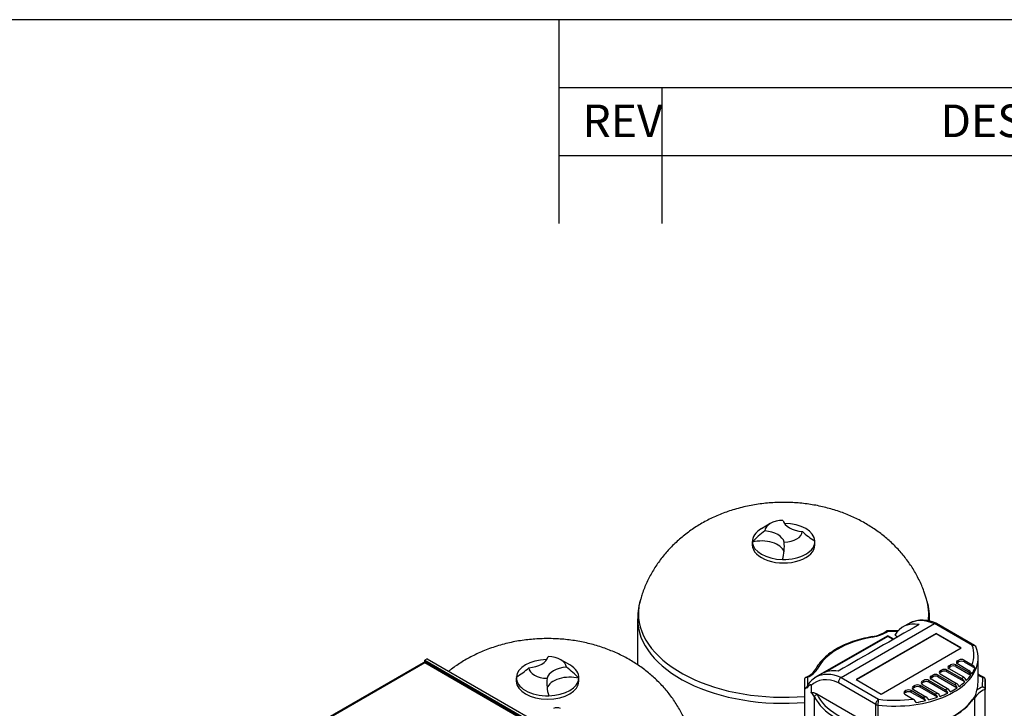
# Model space of a CAD drawing. Units: millimetres. Extents: x 161 to 6634, y 161 to 4629.
# Drawn here: x 3752 to 5236, y 3591 to 4629 of the extents above; entities that cross this region are included whole.
import ezdxf
from ezdxf.enums import TextEntityAlignment as Align

# ---------------------------------------------------------------- set-up
doc = ezdxf.new("R2010")
doc.units = ezdxf.units.MM
for name, color, linetype in [('12001', 7, 'Continuous'), ('12013_-_BS_4848_', 7, 'Continuous'), ('43202-4-ISO', 7, 'Continuous'), ('80005_F35_LV', 7, 'Continuous'), ('Default', 7, 'Continuous'), ('HV2.015_2.022_4.', 7, 'Continuous')]:
    doc.layers.add(name, color=color, linetype=linetype)
doc.styles.add('SEACAD_seiso_ttf', font='AGENCYR.TTF')

# ---------------------------------------------------------------- blocks, each defined once
blk = doc.blocks.new('SE3')
at = {"layer": '12001', "color": 7, "linetype": 'Continuous'}
for p, q in [((4366.3, 3665.3), (4362.7, 3663.2)), ((4362.7, 3660), (4362.7, 3663.2)), ((4362.7, 3663.2), (4718.6, 3457.8)), ((4366.3, 3665.3), (4722.1, 3459.8))]:
    blk.add_line(p, q, dxfattribs=at)
at = {"layer": '12013_-_BS_4848_', "color": 7, "linetype": 'Continuous'}
blk.add_ellipse((4562, 3587.2), major_axis=(-7.55, 0), ratio=0.57735, start_param=3.926991, end_param=5.497787, dxfattribs=at)
at = {"layer": '43202-4-ISO', "color": 7, "linetype": 'Continuous'}
for p, q in [((4360.2, 3659.4), (4212.6, 3574.1)), ((4362.7, 3659.1), (4215.1, 3573.8)), ((4711.5, 3457.8), (4362.7, 3659.1)), ((4714, 3458), (4365.3, 3659.4))]:
    blk.add_line(p, q, dxfattribs=at)
blk.add_arc((4362.7, 3655), 5.03, 60, 120, dxfattribs=at)
for major_axis, start_param, end_param in [((2.52, -4.36), 2.356194, 3.141593), ((-2.52, -4.36), 3.141593, 3.926991)]:
    blk.add_ellipse((4362.7, 3655), major_axis=major_axis, ratio=0.57735, start_param=start_param, end_param=end_param, dxfattribs=at)
at = {"layer": '80005_F35_LV', "color": 7, "linetype": 'Continuous'}
for p, q in [((4883.6, 3869.2), (4870.3, 3861.5)), ((4856.4, 3842.3), (4856.4, 3837.1)), ((4950.8, 3837.1), (4950.8, 3842.3)), ((4683.5, 3725.3), (4683.5, 3656.3)), ((5123.8, 3721.9), (5123.8, 3725.3)), ((4581.1, 3656.1), (4567.8, 3663.8)), ((4500.6, 3636.8), (4500.6, 3631.7)), ((4595, 3631.7), (4595, 3636.8))]:
    blk.add_line(p, q, dxfattribs=at)
for centre, radius, start, end in [((4956.6, 3748.3), 136.7, 126.4733, 137.0889), ((5007.3, 3939.2), 111.4, 227.4235, 239.5159), ((4839, 3834.3), 65.8, 343.0094, 6.154), ((4771.4, 3727.7), 87.8, 161.1641, 181.128), ((5031.5, 3727.3), 92.2, 358.8241, 17.8929), ((4494.9, 3542.9), 136.6, 42.9086, 53.5292), ((4444, 3733.9), 111.5, 300.4919, 312.5687), ((4612.4, 3628.8), 65.8, 173.8433, 196.9933)]:
    blk.add_arc(centre, radius, start, end, dxfattribs=at)
for centre, major_axis, start_param, end_param in [((4903.6, 3842.3), (47.2, 0), 2.356194, 3.176144), ((4903.6, 3857.7), (-28.3, 0), 4.742929, 6.252645), ((4937, 3876.9), (-34.6, 0), 0.146965, 1.423832), ((4903.6, 3842.3), (47.2, 0), 0.034551, 1.536245), ((4870.3, 3838.4), (34.6, 0), 0.146965, 1.423832), ((4903.6, 3857.7), (28.3, 0), 4.742929, 6.252645), ((4903.6, 3837.1), (-47.2, 0), 0, 3.141593), ((4870.3, 3823), (-34.6, 0), 3.336341, 5.122364), ((4903.6, 3842.3), (-47.2, 0), 0.034551, 1.536245), ((4903.6, 3842.3), (-47.2, 0), 1.536245, 3.176144), ((4903.6, 3733.7), (-218.9, 0), 6.111871, 6.283185), ((4903.6, 3733.7), (-218.9, 0), 3.05359, 3.312638), ((4903.6, 3733.7), (-218.9, 0), 0, 1.718478), ((4903.6, 3725.3), (-220.2, 0), 6.279915, 6.283185), ((4903.6, 3725.3), (-220.2, 0), 0, 1.71766), ((4903.6, 3725.3), (-220.2, 0), 3.115686, 3.141934), ((4514.4, 3671.5), (34.6, 0), 4.859354, 6.136221), ((4547.8, 3652.2), (28.3, 0), 0.03054, 1.540256), ((4547.8, 3636.8), (-47.2, 0), 4.74694, 6.248634), ((4581.1, 3633), (-34.6, 0), 4.859354, 6.136221), ((4547.8, 3636.8), (-47.2, 0), 3.107042, 3.926991), ((4547.8, 3636.8), (47.2, 0), 3.107042, 4.74694), ((4547.8, 3652.2), (-28.3, 0), 0.03054, 1.540256), ((4581.1, 3617.6), (34.6, 0), 1.160822, 2.946579), ((4547.8, 3631.7), (47.2, 0), 3.141593, 6.283185), ((4547.8, 3636.8), (47.2, 0), 4.74694, 6.248634)]:
    blk.add_ellipse(centre, major_axis=major_axis, ratio=0.57735, start_param=start_param, end_param=end_param, dxfattribs=at)
for points, knots in [([(5119.1, 3755.3), (5117.8, 3759.7), (5115, 3769.1), (5108.1, 3784.7), (5099.1, 3801), (5088.4, 3816.4), (5076.4, 3830.7), (5063, 3843.9), (5048.3, 3855.8), (5032.4, 3866.6), (5015.3, 3876.1), (4997, 3884.2), (4977.6, 3890.9), (4957.3, 3896), (4936.3, 3899.5), (4914.8, 3901.3), (4892.9, 3901.3), (4870.9, 3899.5), (4848.8, 3895.8), (4827.7, 3890.3), (4807.7, 3883.2), (4789.3, 3874.8), (4772, 3864.9), (4756, 3853.6), (4741.3, 3841.2), (4727.9, 3827.5), (4716.1, 3812.8), (4705.8, 3797.2), (4697.3, 3780.8), (4691.2, 3766.4), (4689, 3758.3), (4688.2, 3755.4)], [0, 0, 0, 0, 0.022578, 0.056263, 0.089789, 0.123254, 0.15677, 0.190467, 0.224493, 0.259006, 0.294155, 0.330049, 0.366713, 0.404069, 0.441951, 0.480193, 0.518803, 0.557894, 0.597584, 0.638005, 0.674821, 0.711214, 0.747031, 0.782243, 0.816903, 0.851104, 0.88494, 0.918498, 0.951849, 0.985049, 1, 1, 1, 1]), ([(4763.2, 3550), (4762.5, 3552.8), (4760.2, 3560.8), (4754.2, 3575.2), (4745.6, 3591.7), (4735.3, 3607.3), (4723.6, 3621.9), (4710.5, 3635.3), (4696.2, 3647.6), (4680.5, 3658.7), (4663.7, 3668.5), (4645.7, 3676.9), (4626.6, 3684), (4606.5, 3689.5), (4585.6, 3693.4), (4564.2, 3695.6), (4542.4, 3696), (4520.4, 3694.7), (4498.4, 3691.5), (4476.4, 3686.3), (4455.6, 3679.3), (4436.3, 3670.7), (4418.8, 3661.1), (4406.5, 3652.7), (4400, 3647.7), (4398.7, 3646.7)], [0, 0, 0, 0, 0.0141653, 0.0479107, 0.0814758, 0.1149548, 0.1484561, 0.1821055, 0.2160466, 0.2504358, 0.2854273, 0.3211437, 0.3576345, 0.3948448, 0.4326317, 0.4708008, 0.5093246, 0.5482953, 0.5878356, 0.6280824, 0.6690769, 0.705554, 0.7414754, 0.7767887, 0.7858703, 0.7858703, 0.7858703, 0.7858703])]:
    blk.add_open_spline(points, degree=3, knots=knots, dxfattribs=at)
at = {"layer": 'HV2.015_2.022_4.', "color": 7, "linetype": 'Continuous'}
for p, q in [((4990.4, 3637.1), (5131, 3718.3)), ((5092.9, 3718.7), (5083.5, 3713.3)), ((5188.3, 3685.2), (5131, 3718.3)), ((5191.4, 3685.5), (5134.3, 3718.5)), ((5060.9, 3700), (4950.6, 3637.1)), ((5060.9, 3699), (4966.9, 3645.4)), ((5133.7, 3703.5), (5013.2, 3634)), ((5133.7, 3703), (5013.6, 3633.7)), ((5076.1, 3707.3), (5059.1, 3707.3)), ((5075.5, 3706.6), (5060.2, 3706.6)), ((5060.9, 3699), (5060.9, 3700)), ((5069.7, 3694.9), (5060.9, 3700)), ((5068.8, 3694.4), (5060.9, 3699)), ((5071.4, 3700.9), (5075.7, 3698.4)), ((5133.7, 3703), (5133.7, 3703.5)), ((5171.5, 3681.7), (5133.7, 3703.5)), ((5171.1, 3681.4), (5133.7, 3703)), ((5051, 3612.1), (5171.5, 3681.7)), ((5153.2, 3654.9), (5155.4, 3656.2)), ((5153.2, 3652.3), (5153.2, 3654.9)), ((5153.2, 3652.3), (5155.4, 3653.6)), ((5155.4, 3653.6), (5155.4, 3656.2)), ((5163.4, 3656.2), (5181.9, 3645.5)), ((5163.4, 3653.6), (5163.4, 3656.2)), ((5163.4, 3653.6), (5186.1, 3640.5)), ((5165.8, 3662.1), (5167.8, 3663.3)), ((5165.8, 3659.5), (5165.8, 3662.1)), ((5165.8, 3659.5), (5167.8, 3660.7)), ((5183.2, 3647.4), (5165.8, 3657.5)), ((5167.8, 3660.7), (5167.8, 3663.3)), ((5175.8, 3663.3), (5187.8, 3656.4)), ((5175.8, 3660.7), (5175.8, 3663.3)), ((5175.8, 3660.7), (5192.3, 3651.2)), ((5197, 3630.3), (5197, 3666.3)), ((4961.8, 3643), (4952.4, 3637.6)), ((5126.1, 3639.2), (5128.8, 3640.8)), ((5126.1, 3636.7), (5126.1, 3639.2)), ((5126.1, 3636.7), (5128.8, 3638.2)), ((5128.8, 3638.2), (5128.8, 3640.8)), ((5136.8, 3640.8), (5161.6, 3626.5)), ((5136.8, 3638.2), (5136.8, 3640.8)), ((5136.8, 3638.2), (5165.5, 3621.7)), ((5142, 3648.4), (5139.8, 3647.1)), ((5139.8, 3644.5), (5139.8, 3647.1)), ((5142, 3645.8), (5139.8, 3644.5)), ((5139.8, 3642.5), (5164.3, 3628.3)), ((5142, 3645.8), (5142, 3648.4)), ((5172.8, 3635.2), (5150, 3648.4)), ((5150, 3645.8), (5150, 3648.4)), ((5176.8, 3630.4), (5150, 3645.8)), ((5175.2, 3637.6), (5153.2, 3650.3)), ((4935.8, 3619.5), (4935.9, 3635.5)), ((4939.7, 3637.5), (4939.6, 3624.7)), ((4945, 3624.8), (4945, 3614.2)), ((5042.5, 3596.6), (4986.3, 3629.3)), ((4990.4, 3637.1), (4990.4, 3637.1)), ((4990.4, 3637.1), (5047, 3604.3)), ((5013.2, 3634), (5051, 3612.1)), ((5101.6, 3625), (5099.4, 3623.8)), ((5099.4, 3621.2), (5099.4, 3623.8)), ((5101.6, 3622.5), (5101.6, 3625)), ((5131.9, 3612.2), (5109.6, 3625)), ((5109.6, 3622.5), (5109.6, 3625)), ((5114.9, 3632.7), (5112.6, 3631.4)), ((5112.6, 3628.9), (5112.6, 3631.4)), ((5114.9, 3630.1), (5112.6, 3628.9)), ((5112.6, 3626.8), (5135.6, 3613.5)), ((5114.9, 3630.1), (5114.9, 3632.7)), ((5147.5, 3618.5), (5122.9, 3632.7)), ((5122.9, 3630.1), (5122.9, 3632.7)), ((5151.4, 3613.7), (5122.9, 3630.1)), ((5151, 3620.2), (5126.1, 3634.6)), ((5203.8, 3623.2), (5203.9, 3637)), ((5207.7, 3633.9), (5207.6, 3619)), ((5207.7, 3588.7), (5207.7, 3633.9)), ((4935.8, 3574.3), (4935.8, 3619.5)), ((5039.6, 3562.3), (4953.8, 3612.2)), ((5088.1, 3617.3), (5086.6, 3616.4)), ((5086.6, 3613.8), (5086.6, 3616.4)), ((5088.1, 3614.7), (5086.6, 3613.8)), ((5086.6, 3611.8), (5099, 3604.6)), ((5088.1, 3614.7), (5088.1, 3617.3)), ((5113.7, 3607.2), (5096.2, 3617.3)), ((5096.2, 3614.7), (5096.2, 3617.3)), ((5117.9, 3602.2), (5096.2, 3614.7)), ((5101.6, 3622.5), (5099.4, 3621.2)), ((5099.4, 3619.1), (5118.2, 3608.2)), ((5135.8, 3607.3), (5109.6, 3622.5)), ((5207.6, 3573.8), (5207.6, 3619)), ((4950.5, 3562.7), (4950.5, 3607.9)), ((5042.5, 3560.6), (5042.5, 3596.6)), ((5045.7, 3595.6), (5045.7, 3559.6)), ((5192.1, 3561), (5192.1, 3606.2))]:
    blk.add_line(p, q, dxfattribs=at)
for centre, radius, start, end in [((5113.6, 3678.7), 44.9, 62.256, 115.9729), ((5027.8, 3756.8), 58.8, 279.0733, 292.0909), ((5035.4, 3738.3), 38.9, 291.9889, 307.6002), ((5188.3, 3680.1), 6.29, 19.5664, 60), ((5149.8, 3666.2), 47.2, 357.3773, 19.7753), ((5181.8, 3646.6), 11.4, 23.627, 58.6154), ((4927.2, 3664.2), 28.6, 288.9928, 326.6936), ((5176.3, 3636.6), 10.5, 21.9326, 57.9535), ((5177.5, 3638.4), 10.7, 22.3357, 57.912), ((5220.7, 3671.1), 37, 231.4901, 245.6785), ((4971.4, 3605.3), 37.4, 120.6208, 151.0728), ((4995.5, 3629.4), 9.27, 123.3362, 180.7133), ((5156.5, 3618.3), 9.61, 20.1489, 57.5119), ((5159.2, 3620.2), 9.64, 20.2149, 57.5363), ((5167.4, 3626.8), 10, 21.032, 57.3177), ((5169.8, 3629), 10.1, 21.2257, 57.4092), ((5203.9, 3633.9), 3.77, 0, 65.3522), ((5112.7, 3599.4), 10.4, 21.8118, 57.9064), ((5126.4, 3603.7), 10.1, 21.153, 57.375), ((5130.4, 3605.2), 9.82, 20.5969, 57.6759), ((5142.1, 3610.2), 9.84, 20.6054, 57.1121), ((5145.7, 3612), 9.82, 20.5485, 57.0842), ((5167.5, 3622.1), 28, 314.3335, 351.5097), ((5093.1, 3594.9), 11.4, 23.4962, 58.5704), ((5108, 3598.1), 10.7, 22.3072, 57.8995), ((5203.8, 3589.1), 20.7, 124.354, 143.836)]:
    blk.add_arc(centre, radius, start, end, dxfattribs=at)
for centre, major_axis, ratio, start_param, end_param in [((12021.5, 7611.8), (-20748.5, -11903.6), 0.002746, -1.232672, -1.226417), ((5129.8, 3632.9), (46.1, -80.4), 0.575517, 2.697468, 3.462468), ((5139.3, 3638.4), (46.4, -80.3), 0.57735, 3.124376, 3.141593), ((5139.3, 3638.4), (46.4, -80.3), 0.57735, 2.482394, 3.124376), ((5071.7, 3630.3), (-122, 0), 0.57735, 4.993369, 6.005399), ((5037.9, 3695), (0.62, -3.72), 0.226413, 2.507132, 3.141977), ((5025.8, 3722.5), (44, 0), 0.57735, 4.991764, 5.610452), ((5071.7, 3671.4), (-118.9, 0), 0.57735, 2.920771, 3.343987), ((5188.3, 3680.1), (-3.15, -5.45), 0.57735, 3.141593, 3.926991), ((5188.3, 3680.1), (-5.93, -2.11), 0.79983, 3.141981, 4.435417), ((5071.7, 3666.3), (-125.2, 0), 0.57735, 1.361032, 3.113542), ((5157.2, 3652.6), (5.66, 0), 0.57735, 2.356194, 3.926991), ((5159.4, 3653.9), (-5.66, 0), 0.57735, 3.926991, 5.497787), ((5159.4, 3651.3), (-5.66, 0), 0.57735, 3.926991, 5.497787), ((5169.8, 3659.8), (5.66, 0), 0.57735, 2.356194, 3.926991), ((5169.8, 3657.2), (5.66, 0), 0.57735, 2.356194, 2.737878), ((5171.8, 3661), (-5.66, 0), 0.57735, 3.926991, 5.497787), ((5171.8, 3658.4), (-5.66, 0), 0.57735, 3.926991, 5.497787), ((5071.7, 3666.3), (-125.2, 0), 0.57735, 3.113542, 3.141593), ((4912.5, 3657.5), (44, 0), 0.57735, 5.378029, 5.970468), ((4998.7, 3557.2), (46.2, -80.4), 0.575641, 2.483863, 3.145726), ((5007.9, 3562.5), (46, -80.6), 0.573864, 2.705122, 3.144567), ((5130.1, 3636.9), (5.66, 0), 0.57735, 2.356194, 3.926991), ((5132.8, 3638.5), (-5.66, 0), 0.57735, 3.926991, 5.497787), ((5132.8, 3635.9), (-5.66, 0), 0.57735, 3.926991, 5.497787), ((5143.8, 3644.8), (5.66, 0), 0.57735, 2.356194, 3.926991), ((5143.8, 3642.2), (5.66, 0), 0.57735, 2.356194, 2.737878), ((5146, 3646.1), (5.66, 0), 0.57735, 0.785398, 2.356194), ((5146, 3643.5), (5.66, 0), 0.57735, 0.785398, 2.356194), ((5157.2, 3650), (5.66, 0), 0.57735, 2.356194, 2.737878), ((5071.7, 3668.9), (124.4, 0), 0.57735, -0.527854, -0.405297), ((5071.7, 3671.4), (118.9, 0), 0.57735, -0.38693, -0.357025), ((5071.7, 3668.9), (124.4, 0), 0.57735, -0.376934, -0.248322), ((5195.3, 3639.2), (-2.39, -2.92), 0.667817, 3.142808, 3.438834), ((5231.3, 3656.9), (-44, 0), 0.57735, 0.677933, 0.899269), ((4994.2, 3554.7), (43, -75), 0.575517, 2.488487, 3.298604), ((5103.4, 3621.4), (5.66, 0), 0.57735, 2.356194, 3.926991), ((5105.6, 3622.7), (5.66, 0), 0.57735, 0.785398, 2.356194), ((5105.6, 3620.2), (5.66, 0), 0.57735, 0.785398, 2.356194), ((5116.6, 3629.1), (5.66, 0), 0.57735, 2.356194, 3.926991), ((5116.6, 3626.5), (5.66, 0), 0.57735, 2.356194, 2.737878), ((5118.9, 3630.4), (5.66, 0), 0.57735, 0.785398, 2.356194), ((5118.9, 3627.8), (5.66, 0), 0.57735, 0.785398, 2.356194), ((5130.1, 3634.3), (5.66, 0), 0.57735, 2.356194, 2.737878), ((5071.7, 3671.4), (118.9, 0), 0.57735, -0.714149, -0.67872), ((5071.7, 3668.9), (124.4, 0), 0.57735, -0.683409, -0.56551), ((5071.7, 3671.4), (118.9, 0), 0.57735, -0.555262, -0.515771), ((5071.7, 3630.3), (-125.2, 0), 0.57735, 2.969232, 3.141593), ((5231, 3603.2), (-44, 0), 0.57735, 5.378166, 5.664737), ((5203.9, 3633.9), (-1.57, -3.43), 0.50801, 3.141593, 3.876185), ((5203.9, 3633.9), (-3.77, 0.02), 0.816492, 3.146076, 4.716873), ((4912.2, 3600.7), (40.3, 0), 0.57735, 0.316806, 0.620419), ((4912.2, 3603.8), (44, 0), 0.57735, 0.314708, 0.336606), ((5071.7, 3630.3), (-122, 0), 0.57735, 0.268594, 1.280453), ((5090.6, 3614.1), (5.66, 0), 0.57735, 2.356194, 3.926991), ((5090.6, 3611.5), (5.66, 0), 0.57735, 2.356194, 2.737878), ((5092.2, 3615), (5.66, 0), 0.57735, 0.785398, 2.356194), ((5092.2, 3612.4), (5.66, 0), 0.57735, 0.785398, 2.356194), ((5103.4, 3618.9), (5.66, 0), 0.57735, 2.356194, 2.737878), ((5071.7, 3671.4), (118.9, 0), 0.57735, -1.210493, -1.169163), ((5071.7, 3671.4), (118.9, 0), 0.57735, -1.04095, -1.003639), ((5071.7, 3668.9), (124.4, 0), 0.57735, -0.993937, -0.876246), ((5071.7, 3671.4), (118.9, 0), 0.57735, -0.880419, -0.841271), ((5071.7, 3668.9), (124.4, 0), 0.57735, -0.838822, -0.717274), ((5231, 3600.1), (-40.3, 0), 0.57735, 5.333545, 6.020828), ((5071.7, 3627.3), (-125.8, 0), 0.57735, 0.269307, 1.280453), ((5047, 3599.1), (3.16, 5.44), 0.579178, 0.786988, 2.357785), ((5047, 3599.1), (-6.29, 0), 0.57735, 0.782228, 1.361032), ((5047, 3599.1), (0.77, 6.24), 0.170019, 0.625966, 2.196762), ((5071.7, 3671.4), (-118.9, 0), 0.57735, 1.361032, 1.802208), ((5071.7, 3630.3), (125.2, 0), 0.57735, 4.539899, 5.881506), ((5071.7, 3630.3), (125.8, 0), 0.57735, 4.869391, 5.872429), ((5071.7, 3668.9), (124.4, 0), 0.57735, -1.312514, -1.190754), ((5071.7, 3668.9), (124.4, 0), 0.57735, -1.151541, -1.029525), ((5231, 3603.2), (-44, 0), 0.57735, 0.044409, 0.07336)]:
    blk.add_ellipse(centre, major_axis=major_axis, ratio=ratio, start_param=start_param, end_param=end_param, dxfattribs=at)
for points, knots in [([(5134.3, 3718.5), (5134, 3718.7), (5133.8, 3718.8), (5133.3, 3718.9), (5133, 3718.9), (5132.6, 3718.8), (5132.5, 3718.8), (5132.2, 3718.8), (5132, 3718.7), (5131.6, 3718.6), (5131.3, 3718.4), (5131, 3718.3)], [0.500556, 0.500556, 0.500556, 0.500556, 0.625, 0.625, 0.75, 0.75, 0.8125, 0.8125, 0.875, 0.875, 1, 1, 1, 1]), ([(5037.3, 3698.7), (5034.3, 3698.2), (5027, 3696.8), (5014.3, 3693.6), (5000.5, 3688.8), (4987.8, 3682.9), (4976.4, 3676.2), (4966.6, 3668.6), (4958.5, 3660.3), (4953.5, 3653), (4951.4, 3649.1), (4950.8, 3647.8)], [0, 0, 0, 0, 0.066537, 0.192918, 0.31947, 0.446173, 0.573037, 0.700032, 0.826984, 0.953556, 1, 1, 1, 1]), ([(5060.2, 3706.6), (5060.1, 3706.7), (5060.1, 3706.8), (5060, 3706.9), (5059.9, 3706.9), (5059.8, 3707.1), (5059.6, 3707.2), (5059.4, 3707.3), (5059.3, 3707.3), (5059.1, 3707.3), (5059, 3707.3), (5058.8, 3707.3), (5058.8, 3707.2), (5058.7, 3707.1)], [0, 0, 0, 0, 0.0625, 0.0625, 0.125, 0.125, 0.25, 0.25, 0.375, 0.375, 0.5, 0.5, 0.6267912, 0.6267912, 0.6267912, 0.6267912]), ([(4951.1, 3648.4), (4951.2, 3648.5), (4951.3, 3648.7), (4951.5, 3649), (4951.7, 3649.1), (4952, 3649.3), (4952.2, 3649.4), (4952.6, 3649.6), (4952.8, 3649.6), (4953.2, 3649.7), (4953.5, 3649.7), (4953.9, 3649.7), (4954.2, 3649.7), (4954.4, 3649.7)], [0.2604342, 0.2604342, 0.2604342, 0.2604342, 0.375, 0.375, 0.5, 0.5, 0.625, 0.625, 0.75, 0.75, 0.875, 0.875, 1, 1, 1, 1]), ([(4935.9, 3635.5), (4935.9, 3635.7), (4935.9, 3635.9), (4936.1, 3636.3), (4936.1, 3636.5), (4936.4, 3637), (4936.7, 3637.2), (4937.3, 3637.5), (4937.5, 3637.5), (4937.9, 3637.6), (4938.1, 3637.7), (4938.5, 3637.7), (4938.8, 3637.7), (4939.1, 3637.6), (4939.2, 3637.6), (4939.5, 3637.6), (4939.6, 3637.5), (4939.7, 3637.5)], [0, 0, 0, 0, 0.125, 0.125, 0.25, 0.25, 0.5, 0.5, 0.625, 0.625, 0.75, 0.75, 0.875, 0.875, 0.9375, 0.9375, 1, 1, 1, 1]), ([(4938.9, 3623.8), (4938.9, 3623.8), (4938.8, 3623.8), (4938.7, 3623.6), (4938.7, 3623.4), (4938.6, 3623.1), (4938.5, 3622.9), (4938.5, 3622.6), (4938.5, 3622.4), (4938.6, 3622.1), (4938.6, 3622), (4938.8, 3621.5), (4939, 3621.3), (4939.2, 3621)], [0.2385826, 0.2385826, 0.2385826, 0.2385826, 0.25, 0.25, 0.375, 0.375, 0.5, 0.5, 0.625, 0.625, 0.75, 0.75, 1, 1, 1, 1]), ([(4945, 3624.8), (4945, 3625.1), (4945, 3625.4), (4944.7, 3626), (4944.5, 3626.1), (4943.9, 3626.2), (4943.7, 3626.1), (4942.8, 3625.6), (4942.3, 3625.2), (4940.9, 3623.7), (4940, 3622.4), (4939.2, 3621)], [0, 0, 0, 0, 0.0625, 0.0625, 0.125, 0.125, 0.25, 0.25, 0.5, 0.5, 1, 1, 1, 1]), ([(5203.8, 3623.2), (5203.9, 3623.2), (5204, 3623.1), (5204.3, 3623), (5204.4, 3623), (5204.7, 3622.8), (5205, 3622.7), (5205.4, 3622.5), (5205.6, 3622.3), (5206, 3622), (5206.2, 3621.8), (5206.8, 3621.2), (5207.1, 3620.8), (5207.4, 3620.1), (5207.4, 3619.9), (5207.5, 3619.5), (5207.6, 3619.2), (5207.6, 3619)], [0, 0, 0, 0, 0.0625, 0.0625, 0.125, 0.125, 0.25, 0.25, 0.375, 0.375, 0.5, 0.5, 0.75, 0.75, 0.875, 0.875, 1, 1, 1, 1]), ([(4939.2, 3621), (4938.8, 3621.2), (4938.5, 3621.3), (4937.9, 3621.4), (4937.7, 3621.4), (4937.3, 3621.3), (4937.2, 3621.3), (4936.8, 3621.2), (4936.7, 3621.1), (4936.4, 3620.9), (4936.3, 3620.8), (4936.1, 3620.5), (4936, 3620.3), (4935.9, 3619.9), (4935.8, 3619.7), (4935.8, 3619.5)], [0, 0, 0, 0, 0.25, 0.25, 0.375, 0.375, 0.5, 0.5, 0.625, 0.625, 0.75, 0.75, 0.875, 0.875, 1, 1, 1, 1]), ([(4945, 3614.2), (4945, 3614.3), (4945, 3614.4), (4945.1, 3614.5), (4945.2, 3614.6), (4945.4, 3614.7), (4945.6, 3614.7), (4945.9, 3614.7), (4946.1, 3614.7), (4946.5, 3614.7), (4946.7, 3614.7), (4947.2, 3614.6), (4947.6, 3614.6), (4948.3, 3614.4), (4948.7, 3614.3), (4949.9, 3613.9), (4950.6, 3613.7), (4952.2, 3613), (4953, 3612.6), (4953.8, 3612.2)], [0, 0, 0, 0, 0.03125, 0.03125, 0.0625, 0.0625, 0.125, 0.125, 0.1875, 0.1875, 0.25, 0.25, 0.375, 0.375, 0.5, 0.5, 0.75, 0.75, 1, 1, 1, 1]), ([(4950.5, 3607.9), (4950.5, 3608.1), (4950.5, 3608.3), (4950.6, 3608.8), (4950.7, 3609), (4950.8, 3609.4), (4951, 3609.6), (4951.2, 3609.9), (4951.4, 3610.1), (4951.7, 3610.5), (4951.9, 3610.6), (4952.3, 3610.9), (4952.5, 3611.1), (4952.9, 3611.3), (4953.1, 3611.4), (4953.6, 3611.5), (4953.9, 3611.6), (4954.1, 3611.6)], [0, 0, 0, 0, 0.125, 0.125, 0.25, 0.25, 0.375, 0.375, 0.5, 0.5, 0.625, 0.625, 0.75, 0.75, 0.875, 0.875, 1, 1, 1, 1])]:
    blk.add_open_spline(points, degree=3, knots=knots, dxfattribs=at)

msp = doc.modelspace()

# ---------------------------------------------------------------- linework, layer by layer
at = {"layer": 'Default', "color": 7, "linetype": 'Continuous'}
for p, q in [((6612.903, 4629.032), (161.29, 4629.032)), ((4564.516, 4629.032), (4564.516, 4321.774)), ((4564.516, 4526.613), (6612.903, 4526.613)), ((4720.194, 4526.613), (4720.194, 4321.774)), ((4564.516, 4424.194), (6612.903, 4424.194))]:
    msp.add_line(p, q, dxfattribs=at)

# ---------------------------------------------------------------- block references
at = {"layer": 'Default'}
msp.add_blockref('SE3', (0, 0), dxfattribs=at)

# ---------------------------------------------------------------- texts
at = {"layer": 'Default', "color": 7, "linetype": 'Continuous', "style": 'SEACAD_seiso_ttf'}
for s, height, p in [('REV', 49.1613, (4600.456, 4501.101)), ('DESCRIPTION', 49.16129, (5140.113, 4501.101))]:
    msp.add_text(s, height=height, dxfattribs=at).set_placement(p, align=Align.TOP_LEFT)

doc.saveas('drawing.dxf')
